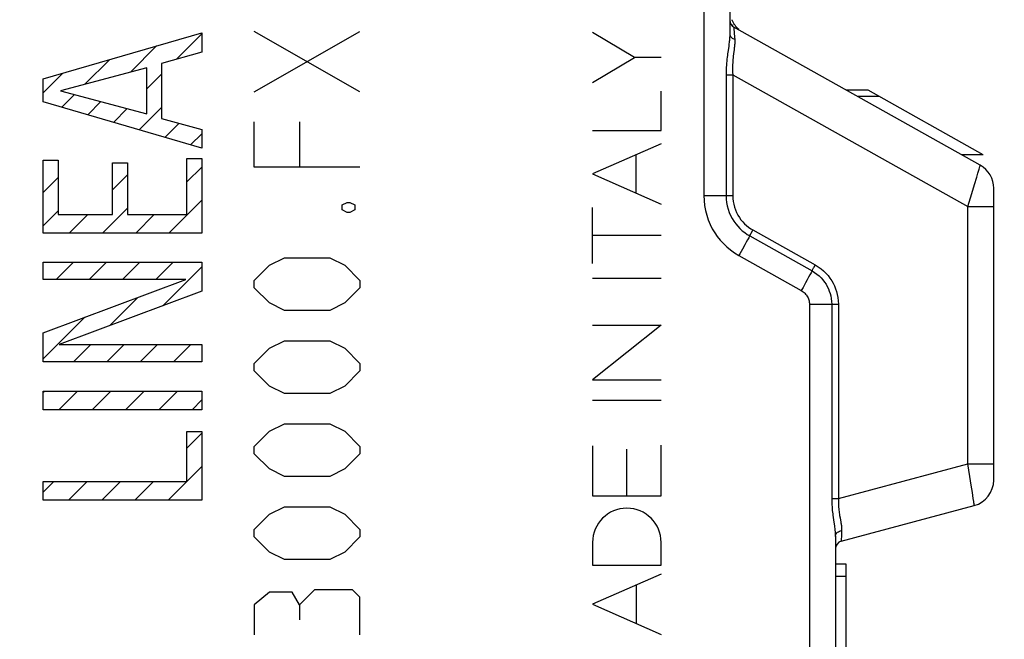
# Model space of a CAD drawing. Units: millimetres. Extents: x -11 to 109, y 5 to 80.
# Drawn here: x 15 to 33, y 36 to 48 of the extents above; entities that cross this region are included whole.
import ezdxf

# ---------------------------------------------------------------- set-up
doc = ezdxf.new("R2010")
doc.units = ezdxf.units.MM
doc.header["$LTSCALE"] = 16.335
doc.layers.get('0').update_dxf_attribs({"linetype": 'CONTINUOUS'})
for name, color, linetype in [('ASSI', 7, 'CONTINUOUS'), ('CURVE', 7, 'CONTINUOUS'), ('RACCORDO', 7, 'CONTINUOUS')]:
    doc.layers.add(name, color=color, linetype=linetype)
doc.styles.get("Standard").update_dxf_attribs({"font": 'txt', "width": 0.8})
doc.dimstyles.new('DIMSTYLE_2', dxfattribs={"dimtxt": 3, "dimasz": 3, "dimexe": 1.5, "dimexo": 0.5, "dimgap": 0.75, "dimtad": 1, "dimdec": 1, "dimtxsty": 'STANDARD', "dimblk": '_FILLED', "dimblk1": '_FILLED', "dimblk2": '_FILLED', "dimcen": 0.09, "dimazin": 2, "dimtfac": 1, "dimtdec": 1, "dimtofl": 0, "dimtmove": 0, "dimatfit": 3, "dimldrblk": '_FILLED', "dimfxl": 1, "dimtolj": 1, "dimarcsym": 0})

# ---------------------------------------------------------------- blocks, each defined once
blk = doc.blocks.new('_FILLED')
at = {"color": 0, "linetype": 'BYBLOCK'}
blk.add_solid([(0, 0), (-1, 0.3167), (-1, -0.3167)], dxfattribs=at)
blk = doc.blocks.new('*D3')
at = {"color": 7, "linetype": 'CONTINUOUS'}
for p, q in [((-11.007, 6.949), (-11.007, 77.685)), ((33.363, 50.504), (33.363, 77.685)), ((-11.007, 76.185), (11.178, 76.185)), ((33.363, 76.185), (11.178, 76.185))]:
    blk.add_line(p, q, dxfattribs=at)
at = {"color": 7, "linetype": 'CONTINUOUS', "xscale": 3, "yscale": 3, "zscale": 3, "rotation": 180}
blk.add_blockref('_FILLED', (-11.007, 76.185), dxfattribs=at)
at = {"color": 7, "linetype": 'CONTINUOUS', "xscale": 3, "yscale": 3, "zscale": 3}
blk.add_blockref('_FILLED', (33.363, 76.185), dxfattribs=at)
at = {"color": 7, "linetype": 'CONTINUOUS', "insert": (11.178, 79.935), "char_height": 3, "width": 13.17857, "attachment_point": 2, "line_spacing_factor": 0.9}
blk.add_mtext('{\\ftxt;\\W0.0001;\\H0.0001;\\~}{\\ftxt;\\W2.9285714286;\\H3.0; }{\\ftxt;\\W0.0001;\\H0.0001;\\~}', dxfattribs=at)

msp = doc.modelspace()

# ---------------------------------------------------------------- linework, layer by layer
at = {"color": 7, "linetype": 'CONTINUOUS'}
for p, q in [((30.163, 37.904), (30.363, 37.904)), ((30.363, 37.904), (30.363, 35.404)), ((30.163, 37.665), (30.363, 37.665))]:
    msp.add_line(p, q, dxfattribs=at)
at = {"layer": 'ASSI', "color": 7, "linetype": 'CONTINUOUS'}
for p, q in [((28.163, 50.494), (28.163, 47.933)), ((32.907, 45.447), (28.239, 48.061)), ((30.781, 46.867), (30.372, 46.867)), ((32.963, 45.645), (30.781, 46.867)), ((30.99, 46.75), (30.58, 46.75)), ((32.963, 45.645), (32.553, 45.645)), ((33.163, 39.488), (33.163, 45.011)), ((30.274, 38.33), (32.792, 39.005)), ((30.163, 38.421), (30.163, 35.445)), ((30.163, 37.904), (30.363, 37.904)), ((30.363, 37.904), (30.363, 35.404)), ((30.163, 37.665), (30.363, 37.665))]:
    msp.add_line(p, q, dxfattribs=at)
at = {"layer": 'ASSI', "color": 250, "linetype": 'CONTINUOUS'}
for p, q in [((27.671, 48.679), (27.671, 44.873)), ((28.228, 48.098), (28.224, 48.109)), ((28.148, 47.748), (28.142, 47.7)), ((28.253, 47.872), (28.256, 47.834)), ((28.13, 47.619), (28.122, 47.559)), ((28.142, 47.7), (28.13, 47.619)), ((28.235, 47.561), (28.229, 47.509)), ((28.244, 47.631), (28.235, 47.561)), ((28.093, 47.163), (28.093, 44.873)), ((28.093, 47.163), (28.22, 47.163)), ((28.22, 47.163), (28.22, 44.873)), ((28.22, 47.163), (32.671, 44.67)), ((32.864, 45.296), (32.888, 45.376)), ((32.888, 45.376), (32.894, 45.396)), ((32.799, 45.082), (32.842, 45.222)), ((32.842, 45.222), (32.864, 45.296)), ((32.748, 44.916), (32.799, 45.082)), ((27.671, 44.873), (28.22, 44.873)), ((32.671, 44.67), (32.748, 44.916)), ((32.671, 39.797), (32.671, 44.67)), ((32.671, 44.67), (33.163, 44.67)), ((28.601, 44.222), (29.783, 43.56)), ((28.5, 44.035), (28.475, 43.989)), ((28.522, 44.076), (28.5, 44.035)), ((28.545, 44.119), (28.522, 44.076)), ((28.54, 44.11), (29.722, 43.448)), ((28.545, 44.119), (28.556, 44.139)), ((28.556, 44.139), (28.569, 44.164)), ((28.447, 43.938), (28.401, 43.856)), ((28.475, 43.989), (28.447, 43.938)), ((28.336, 43.739), (29.518, 43.077)), ((29.726, 43.457), (29.704, 43.414)), ((29.726, 43.457), (29.738, 43.478)), ((29.759, 43.516), (29.783, 43.56)), ((29.629, 43.277), (29.599, 43.222)), ((29.657, 43.327), (29.629, 43.277)), ((29.682, 43.373), (29.657, 43.327)), ((29.704, 43.414), (29.682, 43.373)), ((29.551, 43.136), (29.518, 43.077)), ((29.599, 43.222), (29.551, 43.136)), ((29.671, 42.815), (29.671, 35.745)), ((29.671, 42.815), (30.22, 42.815)), ((30.093, 42.815), (30.093, 39.14)), ((30.22, 42.815), (30.22, 39.14)), ((30.22, 39.14), (32.671, 39.797)), ((32.691, 39.674), (32.671, 39.797)), ((32.671, 39.797), (33.163, 39.797)), ((32.71, 39.556), (32.691, 39.674)), ((32.736, 39.391), (32.71, 39.556)), ((32.758, 39.251), (32.736, 39.391)), ((32.775, 39.139), (32.758, 39.251)), ((30.093, 39.14), (30.22, 39.14)), ((30.128, 38.731), (30.139, 38.657)), ((30.252, 38.772), (30.26, 38.731)), ((30.282, 38.531), (30.28, 38.493))]:
    msp.add_line(p, q, dxfattribs=at)
for points in [[(28.163, 47.933), (28.163, 47.918), (28.162, 47.902), (28.161, 47.885), (28.16, 47.868), (28.159, 47.85), (28.157, 47.832), (28.156, 47.812), (28.153, 47.792), (28.151, 47.77), (28.148, 47.748)], [(28.163, 47.933), (28.164, 47.919), (28.168, 47.905), (28.174, 47.892), (28.183, 47.879), (28.194, 47.868), (28.207, 47.857), (28.222, 47.848), (28.238, 47.84), (28.256, 47.834)], [(28.239, 48.061), (28.239, 48.059), (28.24, 48.055), (28.24, 48.047), (28.241, 48.036), (28.253, 47.872)], [(28.256, 47.834), (28.256, 47.82), (28.257, 47.806), (28.257, 47.792), (28.257, 47.777), (28.256, 47.762), (28.256, 47.745), (28.255, 47.728), (28.253, 47.711), (28.251, 47.692), (28.249, 47.673), (28.247, 47.652), (28.244, 47.631)], [(28.122, 47.559), (28.118, 47.527), (28.113, 47.493), (28.109, 47.457), (28.106, 47.42), (28.102, 47.381), (28.099, 47.341), (28.097, 47.299), (28.095, 47.255), (28.094, 47.21), (28.093, 47.163)], [(28.229, 47.509), (28.226, 47.481), (28.223, 47.451), (28.22, 47.42), (28.218, 47.388), (28.216, 47.354), (28.215, 47.319), (28.215, 47.282), (28.216, 47.244), (28.217, 47.204), (28.22, 47.163)], [(32.894, 45.396), (32.902, 45.426), (32.905, 45.437), (32.907, 45.444), (32.907, 45.447)], [(27.671, 44.873), (27.675, 44.778), (27.685, 44.685), (27.702, 44.593), (27.726, 44.502), (27.756, 44.412), (27.792, 44.327), (27.832, 44.247), (27.877, 44.171), (27.927, 44.099), (27.982, 44.03), (28.042, 43.964), (28.107, 43.902), (28.178, 43.844), (28.254, 43.789), (28.336, 43.739)], [(28.093, 44.873), (28.096, 44.808), (28.103, 44.744), (28.115, 44.68), (28.131, 44.617), (28.153, 44.555), (28.179, 44.496), (28.208, 44.44), (28.24, 44.388), (28.275, 44.339), (28.314, 44.292), (28.356, 44.248), (28.399, 44.208), (28.445, 44.172), (28.492, 44.139), (28.54, 44.11)], [(28.22, 44.873), (28.222, 44.817), (28.228, 44.763), (28.238, 44.709), (28.252, 44.655), (28.271, 44.602), (28.293, 44.551), (28.317, 44.504), (28.345, 44.459), (28.375, 44.417), (28.408, 44.377), (28.444, 44.34), (28.481, 44.306), (28.52, 44.275), (28.56, 44.247), (28.601, 44.222)], [(28.569, 44.164), (28.593, 44.207), (28.601, 44.222)], [(28.401, 43.856), (28.353, 43.768), (28.336, 43.739)], [(29.738, 43.478), (29.751, 43.503), (29.759, 43.516)], [(29.783, 43.56), (29.839, 43.525), (29.891, 43.488), (29.939, 43.448), (29.983, 43.404), (30.024, 43.358), (30.061, 43.311), (30.093, 43.262), (30.121, 43.213), (30.146, 43.162), (30.167, 43.111), (30.185, 43.058), (30.199, 43.002), (30.209, 42.943), (30.216, 42.88), (30.22, 42.815)], [(29.722, 43.448), (29.769, 43.42), (29.813, 43.388), (29.854, 43.353), (29.892, 43.316), (29.927, 43.277), (29.958, 43.236), (29.986, 43.195), (30.009, 43.153), (30.03, 43.11), (30.048, 43.066), (30.063, 43.022), (30.075, 42.974), (30.085, 42.923), (30.091, 42.87), (30.093, 42.815)], [(29.518, 43.077), (29.536, 43.066), (29.554, 43.053), (29.57, 43.04), (29.585, 43.025), (29.6, 43.01), (29.613, 42.993), (29.625, 42.976), (29.635, 42.957), (29.645, 42.938), (29.653, 42.919), (29.659, 42.899), (29.665, 42.878), (29.668, 42.857), (29.671, 42.836), (29.671, 42.815)], [(30.093, 39.14), (30.094, 39.098), (30.095, 39.058), (30.096, 39.019), (30.099, 38.981), (30.102, 38.945), (30.105, 38.911), (30.108, 38.878), (30.112, 38.846), (30.116, 38.815), (30.12, 38.786), (30.128, 38.731)], [(30.22, 39.14), (30.219, 39.104), (30.219, 39.07), (30.219, 39.037), (30.221, 39.005), (30.223, 38.975), (30.226, 38.945), (30.229, 38.917), (30.233, 38.89), (30.236, 38.864), (30.24, 38.84), (30.244, 38.816), (30.252, 38.772)], [(32.792, 39.005), (32.792, 39.007), (32.792, 39.014), (32.791, 39.025), (32.789, 39.04), (32.786, 39.059), (32.783, 39.082), (32.775, 39.139)], [(30.139, 38.657), (30.145, 38.614), (30.148, 38.593), (30.151, 38.573), (30.153, 38.554), (30.155, 38.535), (30.157, 38.517), (30.159, 38.498), (30.16, 38.48), (30.162, 38.46), (30.162, 38.441), (30.163, 38.421)], [(30.26, 38.731), (30.266, 38.694), (30.269, 38.676), (30.272, 38.66), (30.274, 38.644), (30.276, 38.628), (30.278, 38.612), (30.28, 38.596), (30.281, 38.581), (30.282, 38.564), (30.282, 38.548), (30.282, 38.531)], [(30.163, 38.421), (30.164, 38.438), (30.169, 38.455), (30.178, 38.47), (30.189, 38.485), (30.204, 38.498), (30.22, 38.51), (30.239, 38.519), (30.26, 38.526), (30.282, 38.531)], [(30.28, 38.493), (30.277, 38.431), (30.274, 38.357)], [(30.274, 38.357), (30.274, 38.339), (30.274, 38.334), (30.274, 38.331), (30.274, 38.33)]]:
    msp.add_lwpolyline(points, dxfattribs=at)
at = {"layer": 'ASSI', "color": 7, "linetype": 'CONTINUOUS'}
for centre, radius, start, end in [((28.313, 48.192), 0.15, 180, 240.7512), ((28.663, 48.397), 0.5, 202.7251, 204.358), ((32.663, 45.011), 0.5, 0, 60.7512), ((32.663, 39.488), 0.5, 285, 360), ((30.313, 38.185), 0.15, 105, 180)]:
    msp.add_arc(centre, radius, start, end, dxfattribs=at)
at = {"layer": 'CURVE', "color": 250, "linetype": 'CONTINUOUS'}
for p, q in [((15.159, 47.086), (18.162, 47.955)), ((18.162, 47.955), (18.162, 47.589)), ((19.157, 46.84), (21.156, 47.982)), ((21.156, 46.84), (19.157, 47.982)), ((26.36, 47.488), (25.563, 47.964)), ((18.162, 47.589), (17.402, 47.377)), ((17.402, 47.377), (17.402, 46.334)), ((25.563, 47.013), (26.36, 47.488)), ((26.862, 47.488), (26.36, 47.488)), ((17.12, 47.294), (15.488, 46.858)), ((17.12, 46.422), (17.12, 47.294)), ((15.159, 46.65), (15.159, 47.086)), ((15.488, 46.858), (17.12, 46.422)), ((26.862, 46.104), (26.862, 46.851)), ((18.162, 45.769), (15.159, 46.65)), ((17.402, 46.334), (18.162, 46.123)), ((19.157, 45.411), (19.157, 46.268)), ((20.014, 46.268), (20.014, 45.411)), ((18.162, 46.123), (18.162, 45.769)), ((25.563, 46.104), (26.862, 46.104)), ((26.862, 45.855), (25.563, 45.284)), ((15.16, 44.162), (15.16, 45.545)), ((15.16, 45.545), (15.442, 45.545)), ((15.442, 45.545), (15.442, 44.515)), ((17.88, 44.515), (17.88, 45.574)), ((17.88, 45.574), (18.162, 45.574)), ((18.162, 45.574), (18.162, 44.162)), ((26.391, 44.921), (26.391, 45.648)), ((16.472, 44.515), (16.472, 45.491)), ((16.472, 45.491), (16.754, 45.491)), ((16.754, 45.491), (16.754, 44.515)), ((21.156, 45.411), (19.157, 45.411)), ((25.563, 45.284), (26.862, 44.714)), ((20.823, 44.697), (20.918, 44.744)), ((20.823, 44.602), (20.823, 44.697)), ((20.918, 44.554), (20.823, 44.602)), ((20.918, 44.744), (20.966, 44.744)), ((20.966, 44.744), (21.061, 44.697)), ((21.061, 44.602), (20.966, 44.554)), ((21.061, 44.697), (21.061, 44.602)), ((25.563, 43.59), (25.563, 44.645)), ((15.442, 44.515), (16.472, 44.515)), ((16.754, 44.515), (17.88, 44.515)), ((20.966, 44.554), (20.918, 44.554)), ((18.162, 44.162), (15.16, 44.162)), ((26.862, 44.117), (25.563, 44.117)), ((19.442, 43.554), (19.728, 43.697)), ((19.728, 43.697), (20.585, 43.697)), ((20.585, 43.697), (20.871, 43.554)), ((15.16, 43.284), (15.16, 43.612)), ((15.16, 43.612), (18.162, 43.612)), ((18.162, 43.612), (18.162, 43.064)), ((19.157, 43.268), (19.442, 43.554)), ((20.871, 43.554), (21.156, 43.268)), ((15.16, 42.274), (17.859, 43.284)), ((17.859, 43.284), (15.16, 43.284)), ((19.157, 43.125), (19.157, 43.268)), ((21.156, 43.268), (21.156, 43.125)), ((25.563, 43.313), (26.862, 43.313)), ((19.442, 42.84), (19.157, 43.125)), ((21.156, 43.125), (20.871, 42.84)), ((18.162, 43.064), (15.463, 42.054)), ((19.728, 42.697), (19.442, 42.84)), ((20.871, 42.84), (20.585, 42.697)), ((20.585, 42.697), (19.728, 42.697)), ((26.862, 42.42), (25.563, 41.388)), ((25.563, 42.42), (26.862, 42.42)), ((15.16, 41.726), (15.16, 42.274)), ((15.463, 42.054), (18.162, 42.054)), ((18.162, 42.054), (18.162, 41.726)), ((19.157, 41.697), (19.442, 41.982)), ((19.442, 41.982), (19.728, 42.125)), ((19.728, 42.125), (20.585, 42.125)), ((20.585, 42.125), (20.871, 41.982)), ((20.871, 41.982), (21.156, 41.697)), ((18.162, 41.726), (15.16, 41.726)), ((19.157, 41.554), (19.157, 41.697)), ((21.156, 41.697), (21.156, 41.554)), ((19.442, 41.268), (19.157, 41.554)), ((21.156, 41.554), (20.871, 41.268)), ((19.728, 41.125), (19.442, 41.268)), ((20.871, 41.268), (20.585, 41.125)), ((25.563, 41.388), (26.862, 41.388)), ((15.16, 40.819), (15.16, 41.172)), ((15.16, 41.172), (18.162, 41.172)), ((18.162, 41.172), (18.162, 40.819)), ((20.585, 41.125), (19.728, 41.125)), ((25.563, 40.999), (26.862, 40.999)), ((18.162, 40.819), (15.16, 40.819)), ((19.442, 40.411), (19.728, 40.554)), ((19.728, 40.554), (20.585, 40.554)), ((20.585, 40.554), (20.871, 40.411)), ((17.88, 39.461), (17.88, 40.404)), ((17.88, 40.404), (18.162, 40.404)), ((18.162, 40.404), (18.162, 39.108)), ((19.157, 40.125), (19.442, 40.411)), ((20.871, 40.411), (21.156, 40.125)), ((19.157, 39.982), (19.157, 40.125)), ((21.156, 40.125), (21.156, 39.982)), ((25.563, 40.138), (25.563, 39.191)), ((26.862, 39.191), (26.862, 40.151)), ((19.442, 39.697), (19.157, 39.982)), ((21.156, 39.982), (20.871, 39.697)), ((26.213, 39.191), (26.213, 40.072)), ((19.728, 39.554), (19.442, 39.697)), ((20.585, 39.554), (19.728, 39.554)), ((20.871, 39.697), (20.585, 39.554)), ((15.16, 39.108), (15.16, 39.461)), ((15.16, 39.461), (17.88, 39.461)), ((25.563, 39.191), (26.862, 39.191)), ((18.162, 39.108), (15.16, 39.108)), ((19.442, 38.84), (19.728, 38.982)), ((19.728, 38.982), (20.585, 38.982)), ((20.585, 38.982), (20.871, 38.84)), ((19.157, 38.554), (19.442, 38.84)), ((20.871, 38.84), (21.156, 38.554)), ((19.157, 38.411), (19.157, 38.554)), ((21.156, 38.554), (21.156, 38.411)), ((19.442, 38.125), (19.157, 38.411)), ((21.156, 38.411), (20.871, 38.125)), ((25.563, 38.305), (25.563, 37.875)), ((26.862, 37.875), (26.862, 38.305)), ((19.728, 37.982), (19.442, 38.125)), ((20.871, 38.125), (20.585, 37.982)), ((20.585, 37.982), (19.728, 37.982)), ((25.563, 37.875), (26.862, 37.875)), ((26.862, 37.705), (25.563, 37.135)), ((26.398, 36.768), (26.398, 37.501)), ((19.442, 37.363), (19.157, 37.125)), ((19.871, 37.363), (19.442, 37.363)), ((20.014, 37.125), (19.871, 37.363)), ((20.299, 37.411), (20.014, 37.125)), ((21.014, 37.411), (20.299, 37.411)), ((21.156, 37.268), (21.014, 37.411)), ((19.157, 37.125), (19.157, 36.554)), ((20.014, 37.125), (20.014, 36.84)), ((21.156, 36.554), (21.156, 37.268)), ((25.563, 37.135), (26.862, 36.564))]:
    msp.add_line(p, q, dxfattribs=at)
at = {"layer": 'CURVE', "color": 7, "linetype": 'CONTINUOUS'}
for p, q in [((17.684, 47.456), (18.162, 47.934)), ((16.809, 47.211), (17.305, 47.707)), ((15.949, 46.981), (16.418, 47.45)), ((15.159, 46.822), (15.532, 47.194)), ((17.12, 46.892), (17.402, 47.174)), ((15.514, 46.546), (15.754, 46.787)), ((16.001, 46.403), (16.252, 46.654)), ((16.488, 46.26), (16.749, 46.521)), ((16.975, 46.117), (17.402, 46.544)), ((17.463, 45.975), (17.731, 46.243)), ((17.95, 45.832), (18.162, 46.044)), ((17.88, 45.132), (18.162, 45.414)), ((15.16, 44.932), (15.442, 45.214)), ((16.472, 44.984), (16.754, 45.266)), ((17.54, 44.162), (18.162, 44.784)), ((15.16, 44.302), (15.442, 44.584)), ((16.28, 44.162), (16.754, 44.636)), ((15.65, 44.162), (16.003, 44.515)), ((16.91, 44.162), (17.263, 44.515)), ((15.402, 43.284), (15.73, 43.612)), ((16.032, 43.284), (16.36, 43.612)), ((16.662, 43.284), (16.99, 43.612)), ((17.292, 43.284), (17.62, 43.612)), ((17.427, 42.789), (18.162, 43.524)), ((16.42, 42.412), (16.953, 42.945)), ((15.16, 41.781), (15.947, 42.569)), ((15.734, 41.726), (16.062, 42.054)), ((16.364, 41.726), (16.692, 42.054)), ((16.994, 41.726), (17.322, 42.054)), ((17.624, 41.726), (17.952, 42.054)), ((15.16, 41.151), (15.18, 41.172)), ((15.457, 40.819), (15.81, 41.172)), ((16.087, 40.819), (16.44, 41.172)), ((16.717, 40.819), (17.07, 41.172)), ((17.347, 40.819), (17.7, 41.172)), ((17.977, 40.819), (18.162, 41.004)), ((17.88, 40.091), (18.162, 40.374)), ((17.527, 39.108), (18.162, 39.744)), ((15.16, 39.261), (15.36, 39.461)), ((15.637, 39.108), (15.99, 39.461)), ((16.267, 39.108), (16.62, 39.461)), ((16.897, 39.108), (17.25, 39.461)), ((18.157, 39.108), (18.162, 39.114))]:
    msp.add_line(p, q, dxfattribs=at)
at = {"layer": 'CURVE', "color": 250, "linetype": 'CONTINUOUS'}
msp.add_ellipse((26.213, 38.305), major_axis=(0, 0.65), ratio=0.999695, start_param=-1.570796, end_param=1.570796, dxfattribs=at)
at = {"layer": 'RACCORDO', "color": 7, "linetype": 'CONTINUOUS'}
for p, q in [((28.163, 50.753), (28.163, 47.933)), ((28.231, 48.066), (28.24, 48.061)), ((32.907, 45.447), (28.239, 48.061)), ((33.163, 39.488), (33.163, 45.011)), ((30.274, 38.33), (32.792, 39.005)), ((30.163, 38.421), (30.163, 35.445))]:
    msp.add_line(p, q, dxfattribs=at)
at = {"layer": 'RACCORDO', "color": 250, "linetype": 'CONTINUOUS'}
for p, q in [((27.671, 48.679), (27.671, 44.873)), ((28.148, 47.748), (28.142, 47.7)), ((28.253, 47.872), (28.256, 47.834)), ((28.13, 47.619), (28.122, 47.559)), ((28.142, 47.7), (28.13, 47.619)), ((28.235, 47.561), (28.229, 47.509)), ((28.244, 47.631), (28.235, 47.561)), ((28.093, 47.163), (28.093, 44.873)), ((28.093, 47.163), (28.22, 47.163)), ((28.22, 47.163), (28.22, 44.873)), ((28.22, 47.163), (32.671, 44.67)), ((32.864, 45.296), (32.888, 45.376)), ((32.888, 45.376), (32.894, 45.396)), ((32.799, 45.082), (32.842, 45.222)), ((32.842, 45.222), (32.864, 45.296)), ((32.748, 44.916), (32.799, 45.082)), ((27.671, 44.873), (28.22, 44.873)), ((32.671, 44.67), (32.748, 44.916)), ((32.671, 39.797), (32.671, 44.67)), ((32.671, 44.67), (33.163, 44.67)), ((28.601, 44.222), (29.783, 43.56)), ((28.5, 44.035), (28.475, 43.989)), ((28.522, 44.076), (28.5, 44.035)), ((28.545, 44.119), (28.522, 44.076)), ((28.54, 44.11), (29.722, 43.448)), ((28.545, 44.119), (28.556, 44.139)), ((28.556, 44.139), (28.569, 44.164)), ((28.447, 43.938), (28.401, 43.856)), ((28.475, 43.989), (28.447, 43.938)), ((28.336, 43.739), (29.518, 43.077)), ((29.726, 43.457), (29.704, 43.414)), ((29.726, 43.457), (29.738, 43.478)), ((29.759, 43.516), (29.783, 43.56)), ((29.629, 43.277), (29.599, 43.222)), ((29.657, 43.327), (29.629, 43.277)), ((29.682, 43.373), (29.657, 43.327)), ((29.704, 43.414), (29.682, 43.373)), ((29.551, 43.136), (29.518, 43.077)), ((29.599, 43.222), (29.551, 43.136)), ((29.671, 42.815), (29.671, 35.745)), ((29.671, 42.815), (30.22, 42.815)), ((30.093, 42.815), (30.093, 39.14)), ((30.22, 42.815), (30.22, 39.14)), ((30.22, 39.14), (32.671, 39.797)), ((32.691, 39.674), (32.671, 39.797)), ((32.671, 39.797), (33.163, 39.797)), ((32.71, 39.556), (32.691, 39.674)), ((32.736, 39.391), (32.71, 39.556)), ((32.758, 39.251), (32.736, 39.391)), ((32.775, 39.139), (32.758, 39.251)), ((30.093, 39.14), (30.22, 39.14)), ((30.128, 38.731), (30.139, 38.657)), ((30.252, 38.772), (30.26, 38.731)), ((30.282, 38.531), (30.28, 38.493))]:
    msp.add_line(p, q, dxfattribs=at)
for points in [[(28.163, 47.933), (28.163, 47.918), (28.162, 47.902), (28.161, 47.885), (28.16, 47.868), (28.159, 47.85), (28.157, 47.832), (28.156, 47.812), (28.153, 47.792), (28.151, 47.77), (28.148, 47.748)], [(28.163, 47.933), (28.164, 47.919), (28.168, 47.905), (28.174, 47.892), (28.183, 47.879), (28.194, 47.868), (28.207, 47.857), (28.222, 47.848), (28.238, 47.84), (28.256, 47.834)], [(28.239, 48.061), (28.239, 48.059), (28.24, 48.055), (28.24, 48.047), (28.241, 48.036), (28.253, 47.872)], [(28.256, 47.834), (28.256, 47.82), (28.257, 47.806), (28.257, 47.792), (28.257, 47.777), (28.256, 47.762), (28.256, 47.745), (28.255, 47.728), (28.253, 47.711), (28.251, 47.692), (28.249, 47.673), (28.247, 47.652), (28.244, 47.631)], [(28.122, 47.559), (28.118, 47.527), (28.113, 47.493), (28.109, 47.457), (28.106, 47.42), (28.102, 47.381), (28.099, 47.341), (28.097, 47.299), (28.095, 47.255), (28.094, 47.21), (28.093, 47.163)], [(28.229, 47.509), (28.226, 47.481), (28.223, 47.451), (28.22, 47.42), (28.218, 47.388), (28.216, 47.354), (28.215, 47.319), (28.215, 47.282), (28.216, 47.244), (28.217, 47.204), (28.22, 47.163)], [(32.894, 45.396), (32.902, 45.426), (32.905, 45.437), (32.907, 45.444), (32.907, 45.447)], [(27.671, 44.873), (27.675, 44.778), (27.685, 44.685), (27.702, 44.593), (27.726, 44.502), (27.756, 44.412), (27.792, 44.327), (27.832, 44.247), (27.877, 44.171), (27.927, 44.099), (27.982, 44.03), (28.042, 43.964), (28.107, 43.902), (28.178, 43.844), (28.254, 43.789), (28.336, 43.739)], [(28.093, 44.873), (28.096, 44.808), (28.103, 44.744), (28.115, 44.68), (28.131, 44.617), (28.153, 44.555), (28.179, 44.496), (28.208, 44.44), (28.24, 44.388), (28.275, 44.339), (28.314, 44.292), (28.356, 44.248), (28.399, 44.208), (28.445, 44.172), (28.492, 44.139), (28.54, 44.11)], [(28.22, 44.873), (28.222, 44.817), (28.228, 44.763), (28.238, 44.709), (28.252, 44.655), (28.271, 44.602), (28.293, 44.551), (28.317, 44.504), (28.345, 44.459), (28.375, 44.417), (28.408, 44.377), (28.444, 44.34), (28.481, 44.306), (28.52, 44.275), (28.56, 44.247), (28.601, 44.222)], [(28.569, 44.164), (28.593, 44.207), (28.601, 44.222)], [(28.401, 43.856), (28.353, 43.768), (28.336, 43.739)], [(29.738, 43.478), (29.751, 43.503), (29.759, 43.516)], [(29.783, 43.56), (29.839, 43.525), (29.891, 43.488), (29.939, 43.448), (29.983, 43.404), (30.024, 43.358), (30.061, 43.311), (30.093, 43.262), (30.121, 43.213), (30.146, 43.162), (30.167, 43.111), (30.185, 43.058), (30.199, 43.002), (30.209, 42.943), (30.216, 42.88), (30.22, 42.815)], [(29.722, 43.448), (29.769, 43.42), (29.813, 43.388), (29.854, 43.353), (29.892, 43.316), (29.927, 43.277), (29.958, 43.236), (29.986, 43.195), (30.009, 43.153), (30.03, 43.11), (30.048, 43.066), (30.063, 43.022), (30.075, 42.974), (30.085, 42.923), (30.091, 42.87), (30.093, 42.815)], [(29.518, 43.077), (29.536, 43.066), (29.554, 43.053), (29.57, 43.04), (29.585, 43.025), (29.6, 43.01), (29.613, 42.993), (29.625, 42.976), (29.635, 42.957), (29.645, 42.938), (29.653, 42.919), (29.659, 42.899), (29.665, 42.878), (29.668, 42.857), (29.671, 42.836), (29.671, 42.815)], [(30.093, 39.14), (30.094, 39.098), (30.095, 39.058), (30.096, 39.019), (30.099, 38.981), (30.102, 38.945), (30.105, 38.911), (30.108, 38.878), (30.112, 38.846), (30.116, 38.815), (30.12, 38.786), (30.128, 38.731)], [(30.22, 39.14), (30.219, 39.104), (30.219, 39.07), (30.219, 39.037), (30.221, 39.005), (30.223, 38.975), (30.226, 38.945), (30.229, 38.917), (30.233, 38.89), (30.236, 38.864), (30.24, 38.84), (30.244, 38.816), (30.252, 38.772)], [(32.792, 39.005), (32.792, 39.007), (32.792, 39.014), (32.791, 39.025), (32.789, 39.04), (32.786, 39.059), (32.783, 39.082), (32.775, 39.139)], [(30.139, 38.657), (30.145, 38.614), (30.148, 38.593), (30.151, 38.573), (30.153, 38.554), (30.155, 38.535), (30.157, 38.517), (30.159, 38.498), (30.16, 38.48), (30.162, 38.46), (30.162, 38.441), (30.163, 38.421)], [(30.26, 38.731), (30.266, 38.694), (30.269, 38.676), (30.272, 38.66), (30.274, 38.644), (30.276, 38.628), (30.278, 38.612), (30.28, 38.596), (30.281, 38.581), (30.282, 38.564), (30.282, 38.548), (30.282, 38.531)], [(30.163, 38.421), (30.164, 38.438), (30.169, 38.455), (30.178, 38.47), (30.189, 38.485), (30.204, 38.498), (30.22, 38.51), (30.239, 38.519), (30.26, 38.526), (30.282, 38.531)], [(30.28, 38.493), (30.277, 38.431), (30.274, 38.357)], [(30.274, 38.357), (30.274, 38.339), (30.274, 38.334), (30.274, 38.331), (30.274, 38.33)]]:
    msp.add_lwpolyline(points, dxfattribs=at)
at = {"layer": 'RACCORDO', "color": 7, "linetype": 'CONTINUOUS'}
for centre, radius, start, end in [((28.313, 48.192), 0.15, 180, 240.7512), ((28.663, 48.397), 0.5, 202.7274, 228.6649), ((32.663, 45.011), 0.5, 0, 60.7512), ((32.663, 39.488), 0.5, 285, 360), ((30.313, 38.185), 0.15, 105, 180)]:
    msp.add_arc(centre, radius, start, end, dxfattribs=at)

# ---------------------------------------------------------------- dimensions: what is measured, and where the dimension line sits
at = {"color": 7, "linetype": 'CONTINUOUS'}
dim = msp.add_linear_dim(base=(-11.007, 76.185), p1=(33.363, 50.004), p2=(-11.007, 6.449), angle=180, text='{\\ftxt;\\W0.0001;\\H0.0001;\\~}{\\ftxt;\\W2.9285714286;\\H3.0; }{\\ftxt;\\W0.0001;\\H0.0001;\\~}', dimstyle='DIMSTYLE_2', dxfattribs=at)
dim.commit()
dim.dimension.update_dxf_attribs({"geometry": '*D3', "text_midpoint": (10.749, 76.185), "dimtype": 160})

doc.saveas('drawing.dxf')
